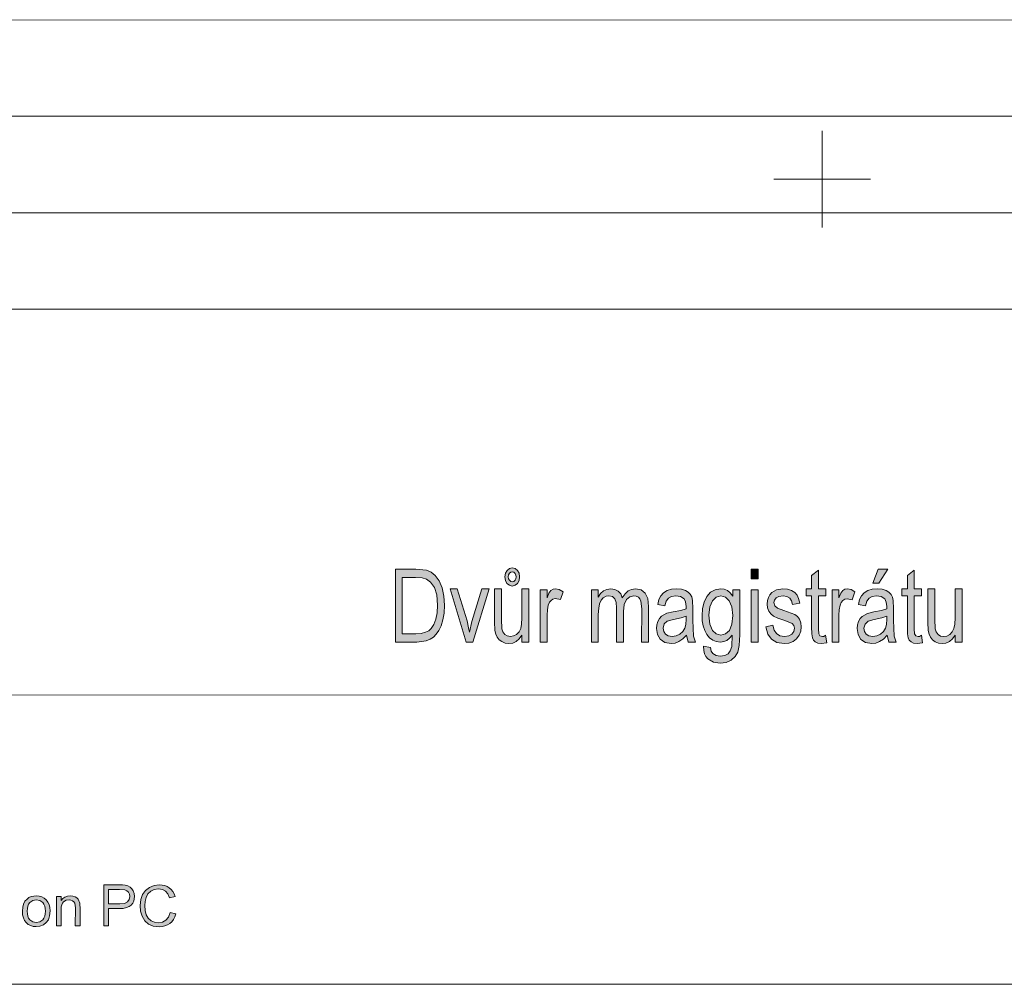
# Model space of a CAD drawing. Units: millimetres. Extents: x 198 to 437, y 165 to 311.
# Drawn here: x 410 to 421, y 250 to 261 of the extents above; entities that cross this region are included whole.
import ezdxf

# ---------------------------------------------------------------- set-up
doc = ezdxf.new("R2010")
doc.units = ezdxf.units.MM
doc.layers.add('61', color=7, linetype='Continuous', lineweight=0)
doc.layers.add('62', color=7, linetype='Continuous', lineweight=0)

msp = doc.modelspace()

# ---------------------------------------------------------------- hatches: boundary and pattern name
at = {"layer": '62', "linetype": 'Continuous', "lineweight": 0}
h = msp.add_hatch(color=7, dxfattribs=at)
h.paths.add_polyline_path([(414.085, 254.169), (414.334, 254.169), (414.445, 254.184), (414.49, 254.202), (414.528, 254.226), (414.561, 254.26), (414.591, 254.303), (414.617, 254.359), (414.638, 254.428), (414.652, 254.508), (414.657, 254.599), (414.65, 254.706), (414.629, 254.801), (414.595, 254.882), (414.548, 254.947), (414.501, 254.984), (414.446, 255.008), (414.323, 255.02), (414.085, 255.02)])
h.paths.add_polyline_path([(414.164, 254.267), (414.164, 254.922), (414.32, 254.922), (414.395, 254.917), (414.446, 254.904), (414.496, 254.867), (414.539, 254.807), (414.567, 254.719), (414.577, 254.601), (414.572, 254.511), (414.557, 254.435), (414.534, 254.374), (414.503, 254.327), (414.474, 254.302), (414.436, 254.283), (414.387, 254.271), (414.322, 254.267)], flags=16)
h = msp.add_hatch(color=7, dxfattribs=at)
h.paths.add_polyline_path([(415.361, 254.932), (415.368, 254.889), (415.386, 254.854), (415.414, 254.831), (415.448, 254.823), (415.481, 254.831), (415.508, 254.854), (415.527, 254.888), (415.534, 254.93), (415.527, 254.971), (415.508, 255.005), (415.48, 255.029), (415.448, 255.036), (415.415, 255.029), (415.387, 255.005), (415.368, 254.972)])
h.paths.add_polyline_path([(415.401, 254.931), (415.404, 254.953), (415.415, 254.971), (415.43, 254.983), (415.448, 254.987), (415.466, 254.983), (415.481, 254.97), (415.491, 254.951), (415.494, 254.93), (415.491, 254.908), (415.48, 254.89), (415.465, 254.877), (415.448, 254.873), (415.43, 254.877), (415.415, 254.89), (415.404, 254.908)], flags=16)
for points in [[(418.235, 254.905), (418.315, 254.905), (418.315, 255.02), (418.235, 255.02)], [(419.104, 254.25), (419.082, 254.236), (419.067, 254.234), (419.038, 254.242), (419.023, 254.265), (419.019, 254.324), (419.019, 254.708), (419.107, 254.708), (419.107, 254.79), (419.019, 254.79), (419.019, 255.007), (418.94, 254.944), (418.94, 254.79), (418.877, 254.79), (418.877, 254.708), (418.94, 254.708), (418.94, 254.345), (418.942, 254.266), (418.949, 254.219), (418.963, 254.191), (418.983, 254.17), (419.013, 254.156), (419.053, 254.152), (419.116, 254.159)], [(419.655, 254.856), (419.725, 254.856), (419.828, 255.019), (419.717, 255.02)], [(420.221, 254.25), (420.2, 254.236), (420.184, 254.234), (420.155, 254.242), (420.14, 254.264), (420.137, 254.324), (420.137, 254.708), (420.224, 254.708), (420.224, 254.79), (420.137, 254.79), (420.137, 255.007), (420.057, 254.944), (420.057, 254.79), (419.994, 254.79), (419.994, 254.708), (420.057, 254.708), (420.057, 254.345), (420.059, 254.266), (420.066, 254.219), (420.08, 254.191), (420.101, 254.17), (420.13, 254.156), (420.17, 254.152), (420.233, 254.159)], [(414.91, 254.169), (414.989, 254.169), (415.178, 254.791), (415.092, 254.79), (414.977, 254.409), (414.949, 254.283), (414.938, 254.336), (414.921, 254.416), (414.807, 254.789), (414.722, 254.791)], [(415.561, 254.169), (415.64, 254.169), (415.64, 254.791), (415.561, 254.791), (415.561, 254.451), (415.557, 254.379), (415.547, 254.327), (415.527, 254.288), (415.498, 254.259), (415.463, 254.24), (415.426, 254.234), (415.39, 254.24), (415.36, 254.259), (415.338, 254.288), (415.327, 254.325), (415.321, 254.438), (415.321, 254.791), (415.242, 254.791), (415.241, 254.404), (415.246, 254.305), (415.256, 254.261), (415.272, 254.226), (415.295, 254.197), (415.328, 254.174), (415.366, 254.158), (415.407, 254.153), (415.453, 254.158), (415.494, 254.177), (415.53, 254.208), (415.561, 254.251)], [(415.774, 254.169), (415.854, 254.168), (415.854, 254.482), (415.858, 254.544), (415.868, 254.6), (415.881, 254.633), (415.9, 254.656), (415.923, 254.671), (415.949, 254.676), (416.011, 254.664), (416.04, 254.755), (415.995, 254.782), (415.953, 254.791), (415.925, 254.786), (415.899, 254.77), (415.875, 254.739), (415.854, 254.687), (415.854, 254.78), (415.774, 254.78)], [(416.372, 254.168), (416.452, 254.168), (416.452, 254.489), (416.456, 254.563), (416.466, 254.617), (416.484, 254.657), (416.51, 254.686), (416.542, 254.703), (416.576, 254.708), (416.617, 254.7), (416.644, 254.674), (416.66, 254.63), (416.665, 254.57), (416.665, 254.168), (416.745, 254.168), (416.745, 254.527), (416.754, 254.609), (416.78, 254.666), (416.819, 254.698), (416.868, 254.708), (416.895, 254.705), (416.92, 254.692), (416.938, 254.672), (416.949, 254.647), (416.958, 254.557), (416.957, 254.168), (417.037, 254.168), (417.037, 254.586), (417.028, 254.676), (416.998, 254.74), (416.95, 254.778), (416.885, 254.791), (416.84, 254.784), (416.8, 254.765), (416.764, 254.732), (416.732, 254.687), (416.713, 254.73), (416.683, 254.764), (416.645, 254.784), (416.597, 254.791), (416.552, 254.784), (416.512, 254.765), (416.478, 254.734), (416.452, 254.694), (416.452, 254.78), (416.372, 254.78)], [(418.235, 254.168), (418.315, 254.168), (418.315, 254.779), (418.235, 254.779)], [(418.407, 254.348), (418.43, 254.263), (418.472, 254.202), (418.534, 254.165), (418.619, 254.152), (418.675, 254.158), (418.724, 254.177), (418.765, 254.208), (418.796, 254.248), (418.814, 254.296), (418.82, 254.346), (418.815, 254.395), (418.799, 254.435), (418.775, 254.467), (418.744, 254.49), (418.618, 254.539), (418.544, 254.565), (418.51, 254.593), (418.501, 254.629), (418.507, 254.659), (418.526, 254.685), (418.559, 254.702), (418.609, 254.708), (418.652, 254.702), (418.685, 254.681), (418.707, 254.649), (418.718, 254.608), (418.801, 254.622), (418.789, 254.676), (418.771, 254.716), (418.744, 254.747), (418.706, 254.77), (418.659, 254.785), (418.604, 254.79), (418.531, 254.777), (418.478, 254.747), (418.454, 254.721), (418.436, 254.689), (418.424, 254.653), (418.421, 254.613), (418.425, 254.57), (418.44, 254.531), (418.464, 254.497), (418.495, 254.472), (418.546, 254.449), (418.627, 254.422), (418.715, 254.387), (418.734, 254.363), (418.74, 254.332), (418.733, 254.294), (418.711, 254.263), (418.674, 254.241), (418.622, 254.234), (418.569, 254.242), (418.529, 254.268), (418.502, 254.309), (418.489, 254.365)], [(419.179, 254.168), (419.258, 254.168), (419.258, 254.482), (419.262, 254.544), (419.273, 254.6), (419.285, 254.632), (419.305, 254.656), (419.328, 254.671), (419.354, 254.675), (419.415, 254.663), (419.445, 254.755), (419.4, 254.781), (419.358, 254.79), (419.329, 254.785), (419.303, 254.769), (419.28, 254.738), (419.258, 254.687), (419.258, 254.779), (419.179, 254.779)], [(420.615, 254.168), (420.695, 254.168), (420.695, 254.79), (420.615, 254.79), (420.615, 254.45), (420.611, 254.378), (420.601, 254.326), (420.581, 254.288), (420.553, 254.258), (420.518, 254.239), (420.48, 254.233), (420.445, 254.239), (420.415, 254.258), (420.393, 254.287), (420.381, 254.324), (420.376, 254.438), (420.376, 254.79), (420.296, 254.79), (420.296, 254.403), (420.301, 254.305), (420.311, 254.261), (420.327, 254.225), (420.35, 254.196), (420.382, 254.172), (420.421, 254.157), (420.462, 254.152), (420.507, 254.158), (420.549, 254.176), (420.584, 254.207), (420.615, 254.25)], [(411.458, 251.015), (411.439, 250.962), (411.408, 250.925), (411.367, 250.902), (411.317, 250.895), (411.274, 250.9), (411.235, 250.918), (411.202, 250.947), (411.179, 250.988), (411.166, 251.038), (411.162, 251.097), (411.165, 251.144), (411.177, 251.191), (411.198, 251.232), (411.23, 251.264), (411.272, 251.283), (411.322, 251.291), (411.367, 251.284), (411.403, 251.265), (411.431, 251.233), (411.451, 251.187), (411.514, 251.202), (411.503, 251.232), (411.488, 251.259), (411.469, 251.282), (411.447, 251.301), (411.422, 251.317), (411.393, 251.328), (411.362, 251.334), (411.328, 251.337), (411.269, 251.33), (411.215, 251.308), (411.169, 251.273), (411.134, 251.224), (411.113, 251.165), (411.106, 251.097), (411.112, 251.031), (411.131, 250.97), (411.162, 250.918), (411.204, 250.88), (411.258, 250.856), (411.327, 250.849), (411.362, 250.851), (411.395, 250.858), (411.425, 250.869), (411.452, 250.885), (411.475, 250.906), (411.495, 250.932), (411.51, 250.963), (411.522, 250.999)], [(410.13, 250.859), (410.185, 250.859), (410.185, 251.049), (410.186, 251.079), (410.192, 251.105), (410.201, 251.125), (410.213, 251.139), (410.243, 251.157), (410.278, 251.163), (410.3, 251.16), (410.319, 251.152), (410.334, 251.139), (410.344, 251.123), (410.351, 251.07), (410.35, 250.859), (410.406, 250.859), (410.406, 251.069), (410.405, 251.103), (410.403, 251.125), (410.385, 251.169), (410.369, 251.185), (410.347, 251.198), (410.321, 251.206), (410.292, 251.209), (410.259, 251.206), (410.23, 251.195), (410.206, 251.178), (410.185, 251.154), (410.185, 251.203), (410.13, 251.203)]]:
    msp.add_hatch(color=7, dxfattribs=at).paths.add_polyline_path(points)
h = msp.add_hatch(color=7, dxfattribs=at)
h.paths.add_polyline_path([(417.482, 254.25), (417.499, 254.168), (417.587, 254.168), (417.562, 254.239), (417.556, 254.423), (417.556, 254.561), (417.551, 254.656), (417.541, 254.695), (417.525, 254.726), (417.501, 254.752), (417.467, 254.772), (417.422, 254.786), (417.366, 254.791), (417.307, 254.785), (417.254, 254.769), (417.212, 254.744), (417.181, 254.71), (417.159, 254.664), (417.145, 254.606), (417.227, 254.593), (417.244, 254.648), (417.269, 254.683), (417.305, 254.702), (417.356, 254.708), (417.412, 254.699), (417.452, 254.674), (417.47, 254.637), (417.476, 254.584), (417.476, 254.556), (417.414, 254.536), (417.326, 254.521), (417.251, 254.505), (417.189, 254.47), (417.165, 254.444), (417.146, 254.41), (417.134, 254.372), (417.13, 254.328), (417.141, 254.258), (417.174, 254.202), (417.227, 254.165), (417.3, 254.152), (417.347, 254.158), (417.392, 254.175), (417.437, 254.205)])
h.paths.add_polyline_path([(417.476, 254.473), (417.476, 254.436), (417.473, 254.375), (417.462, 254.332), (417.437, 254.291), (417.403, 254.26), (417.361, 254.24), (417.314, 254.234), (417.268, 254.241), (417.236, 254.262), (417.216, 254.293), (417.21, 254.33), (417.222, 254.38), (417.257, 254.414), (417.33, 254.434), (417.417, 254.453)], flags=16)
h = msp.add_hatch(color=7, dxfattribs=at)
h.paths.add_polyline_path([(417.678, 254.12), (417.681, 254.072), (417.691, 254.032), (417.707, 253.999), (417.731, 253.972), (417.795, 253.935), (417.875, 253.923), (417.945, 253.932), (418.002, 253.958), (418.047, 253.999), (418.078, 254.052), (418.095, 254.131), (418.101, 254.253), (418.101, 254.779), (418.022, 254.779), (418.022, 254.706), (417.991, 254.743), (417.957, 254.769), (417.919, 254.785), (417.877, 254.791), (417.816, 254.78), (417.762, 254.75), (417.719, 254.701), (417.687, 254.636), (417.668, 254.559), (417.662, 254.476), (417.665, 254.415), (417.676, 254.359), (417.694, 254.306), (417.718, 254.259), (417.749, 254.219), (417.786, 254.191), (417.828, 254.174), (417.877, 254.168), (417.916, 254.174), (417.952, 254.189), (417.984, 254.215), (418.014, 254.25), (418.008, 254.116), (417.991, 254.068), (417.965, 254.033), (417.926, 254.012), (417.874, 254.005), (417.825, 254.012), (417.789, 254.034), (417.769, 254.063), (417.76, 254.104)])
h.paths.add_polyline_path([(417.742, 254.483), (417.752, 254.582), (417.782, 254.652), (417.826, 254.694), (417.88, 254.708), (417.934, 254.694), (417.98, 254.651), (418.011, 254.579), (418.022, 254.48), (418.011, 254.377), (417.981, 254.306), (417.935, 254.264), (417.881, 254.25), (417.826, 254.264), (417.782, 254.306), (417.752, 254.378)], flags=16)
h = msp.add_hatch(color=7, dxfattribs=at)
h.paths.add_polyline_path([(419.823, 254.25), (419.84, 254.168), (419.928, 254.168), (419.903, 254.239), (419.897, 254.423), (419.897, 254.561), (419.892, 254.656), (419.882, 254.694), (419.867, 254.725), (419.842, 254.751), (419.809, 254.772), (419.764, 254.786), (419.707, 254.79), (419.648, 254.785), (419.595, 254.769), (419.553, 254.743), (419.522, 254.709), (419.5, 254.664), (419.486, 254.606), (419.568, 254.592), (419.585, 254.647), (419.61, 254.683), (419.646, 254.702), (419.697, 254.708), (419.753, 254.699), (419.793, 254.673), (419.811, 254.636), (419.817, 254.583), (419.817, 254.556), (419.755, 254.536), (419.667, 254.52), (419.592, 254.504), (419.53, 254.469), (419.507, 254.443), (419.487, 254.41), (419.475, 254.371), (419.471, 254.328), (419.482, 254.257), (419.515, 254.201), (419.568, 254.164), (419.641, 254.152), (419.688, 254.158), (419.733, 254.174), (419.778, 254.204)])
h.paths.add_polyline_path([(419.817, 254.473), (419.817, 254.435), (419.814, 254.375), (419.803, 254.332), (419.778, 254.291), (419.744, 254.26), (419.702, 254.24), (419.655, 254.234), (419.609, 254.24), (419.577, 254.261), (419.557, 254.292), (419.551, 254.33), (419.563, 254.379), (419.598, 254.414), (419.671, 254.434), (419.759, 254.453)], flags=16)
h = msp.add_hatch(color=7, dxfattribs=at)
h.paths.add_polyline_path([(410.683, 250.859), (410.738, 250.859), (410.738, 251.061), (410.861, 251.061), (410.908, 251.063), (410.948, 251.071), (410.979, 251.084), (411.003, 251.102), (411.02, 251.124), (411.032, 251.148), (411.039, 251.174), (411.042, 251.202), (411.038, 251.236), (411.027, 251.266), (411.011, 251.292), (410.99, 251.311), (410.963, 251.324), (410.932, 251.332), (410.902, 251.336), (410.86, 251.337), (410.683, 251.337)])
h.paths.add_polyline_path([(410.738, 251.116), (410.738, 251.282), (410.867, 251.282), (410.929, 251.278), (410.953, 251.268), (410.971, 251.25), (410.983, 251.227), (410.987, 251.201), (410.98, 251.165), (410.959, 251.138), (410.923, 251.121), (410.868, 251.116)], flags=16)
h = msp.add_hatch(color=7, dxfattribs=at)
h.paths.add_polyline_path([(409.734, 251.03), (409.736, 250.989), (409.745, 250.953), (409.758, 250.922), (409.778, 250.896), (409.802, 250.876), (409.83, 250.862), (409.86, 250.853), (409.895, 250.85), (409.938, 250.855), (409.978, 250.872), (410.012, 250.896), (410.036, 250.93), (410.051, 250.975), (410.056, 251.035), (410.053, 251.073), (410.045, 251.107), (410.031, 251.137), (410.011, 251.162), (409.987, 251.183), (409.959, 251.198), (409.929, 251.206), (409.895, 251.209), (409.865, 251.207), (409.837, 251.2), (409.81, 251.188), (409.787, 251.171), (409.763, 251.145), (409.747, 251.113), (409.737, 251.075)])
h.paths.add_polyline_path([(409.789, 251.03), (409.791, 251.062), (409.797, 251.089), (409.806, 251.112), (409.819, 251.13), (409.853, 251.155), (409.895, 251.164), (409.936, 251.155), (409.97, 251.13), (409.983, 251.111), (409.993, 251.088), (409.999, 251.062), (410.001, 251.032), (409.999, 251), (409.993, 250.972), (409.983, 250.949), (409.97, 250.93), (409.936, 250.905), (409.895, 250.896), (409.853, 250.905), (409.819, 250.93), (409.806, 250.948), (409.796, 250.971), (409.791, 250.999)], flags=16)

# ---------------------------------------------------------------- linework, layer by layer
at = {"layer": '61', "color": 7, "linetype": 'Continuous', "lineweight": 0}
for p, q in [((419.063, 259.007), (419.063, 260.132)), ((418.501, 259.569), (419.626, 259.569))]:
    msp.add_line(p, q, dxfattribs=at)
at = {"layer": '62', "color": 7, "linetype": 'Continuous', "lineweight": 0}
for p, q in [((398.924, 260.303), (421.426, 260.303)), ((398.923, 259.177), (421.423, 259.176)), ((398.924, 258.055), (421.424, 258.052)), ((398.923, 253.553), (421.422, 253.551))]:
    msp.add_line(p, q, dxfattribs=at)
for points in [[(398.924, 250.177), (432.672, 250.177), (432.675, 261.425), (398.925, 261.429)], [(414.085, 254.169), (414.334, 254.169), (414.445, 254.184), (414.49, 254.202), (414.528, 254.226), (414.561, 254.26), (414.591, 254.303), (414.617, 254.359), (414.638, 254.428), (414.652, 254.508), (414.657, 254.599), (414.65, 254.706), (414.629, 254.801), (414.595, 254.882), (414.548, 254.947), (414.501, 254.984), (414.446, 255.008), (414.323, 255.02), (414.085, 255.02)], [(415.361, 254.932), (415.368, 254.889), (415.386, 254.854), (415.414, 254.831), (415.448, 254.823), (415.481, 254.831), (415.508, 254.854), (415.527, 254.888), (415.534, 254.93), (415.527, 254.971), (415.508, 255.005), (415.48, 255.029), (415.448, 255.036), (415.415, 255.029), (415.387, 255.005), (415.368, 254.972)], [(418.235, 254.905), (418.315, 254.905), (418.315, 255.02), (418.235, 255.02)], [(419.104, 254.25), (419.082, 254.236), (419.067, 254.234), (419.038, 254.242), (419.023, 254.265), (419.019, 254.324), (419.019, 254.708), (419.107, 254.708), (419.107, 254.79), (419.019, 254.79), (419.019, 255.007), (418.94, 254.944), (418.94, 254.79), (418.877, 254.79), (418.877, 254.708), (418.94, 254.708), (418.94, 254.345), (418.942, 254.266), (418.949, 254.219), (418.963, 254.191), (418.983, 254.17), (419.013, 254.156), (419.053, 254.152), (419.116, 254.159)], [(419.655, 254.856), (419.725, 254.856), (419.828, 255.019), (419.717, 255.02)], [(420.221, 254.25), (420.2, 254.236), (420.184, 254.234), (420.155, 254.242), (420.14, 254.264), (420.137, 254.324), (420.137, 254.708), (420.224, 254.708), (420.224, 254.79), (420.137, 254.79), (420.137, 255.007), (420.057, 254.944), (420.057, 254.79), (419.994, 254.79), (419.994, 254.708), (420.057, 254.708), (420.057, 254.345), (420.059, 254.266), (420.066, 254.219), (420.08, 254.191), (420.101, 254.17), (420.13, 254.156), (420.17, 254.152), (420.233, 254.159)], [(414.164, 254.267), (414.164, 254.922), (414.32, 254.922), (414.395, 254.917), (414.446, 254.904), (414.496, 254.867), (414.539, 254.807), (414.567, 254.719), (414.577, 254.601), (414.572, 254.511), (414.557, 254.435), (414.534, 254.374), (414.503, 254.327), (414.474, 254.302), (414.436, 254.283), (414.387, 254.271), (414.322, 254.267)], [(415.401, 254.931), (415.404, 254.953), (415.415, 254.971), (415.43, 254.983), (415.448, 254.987), (415.466, 254.983), (415.481, 254.97), (415.491, 254.951), (415.494, 254.93), (415.491, 254.908), (415.48, 254.89), (415.465, 254.877), (415.448, 254.873), (415.43, 254.877), (415.415, 254.89), (415.404, 254.908)], [(414.91, 254.169), (414.989, 254.169), (415.178, 254.791), (415.092, 254.79), (414.977, 254.409), (414.949, 254.283), (414.938, 254.336), (414.921, 254.416), (414.807, 254.789), (414.722, 254.791)], [(415.561, 254.169), (415.64, 254.169), (415.64, 254.791), (415.561, 254.791), (415.561, 254.451), (415.557, 254.379), (415.547, 254.327), (415.527, 254.288), (415.498, 254.259), (415.463, 254.24), (415.426, 254.234), (415.39, 254.24), (415.36, 254.259), (415.338, 254.288), (415.327, 254.325), (415.321, 254.438), (415.321, 254.791), (415.242, 254.791), (415.241, 254.404), (415.246, 254.305), (415.256, 254.261), (415.272, 254.226), (415.295, 254.197), (415.328, 254.174), (415.366, 254.158), (415.407, 254.153), (415.453, 254.158), (415.494, 254.177), (415.53, 254.208), (415.561, 254.251)], [(415.774, 254.169), (415.854, 254.168), (415.854, 254.482), (415.858, 254.544), (415.868, 254.6), (415.881, 254.633), (415.9, 254.656), (415.923, 254.671), (415.949, 254.676), (416.011, 254.664), (416.04, 254.755), (415.995, 254.782), (415.953, 254.791), (415.925, 254.786), (415.899, 254.77), (415.875, 254.739), (415.854, 254.687), (415.854, 254.78), (415.774, 254.78)], [(416.372, 254.168), (416.452, 254.168), (416.452, 254.489), (416.456, 254.563), (416.466, 254.617), (416.484, 254.657), (416.51, 254.686), (416.542, 254.703), (416.576, 254.708), (416.617, 254.7), (416.644, 254.674), (416.66, 254.63), (416.665, 254.57), (416.665, 254.168), (416.745, 254.168), (416.745, 254.527), (416.754, 254.609), (416.78, 254.666), (416.819, 254.698), (416.868, 254.708), (416.895, 254.705), (416.92, 254.692), (416.938, 254.672), (416.949, 254.647), (416.958, 254.557), (416.957, 254.168), (417.037, 254.168), (417.037, 254.586), (417.028, 254.676), (416.998, 254.74), (416.95, 254.778), (416.885, 254.791), (416.84, 254.784), (416.8, 254.765), (416.764, 254.732), (416.732, 254.687), (416.713, 254.73), (416.683, 254.764), (416.645, 254.784), (416.597, 254.791), (416.552, 254.784), (416.512, 254.765), (416.478, 254.734), (416.452, 254.694), (416.452, 254.78), (416.372, 254.78)], [(417.482, 254.25), (417.499, 254.168), (417.587, 254.168), (417.562, 254.239), (417.556, 254.423), (417.556, 254.561), (417.551, 254.656), (417.541, 254.695), (417.525, 254.726), (417.501, 254.752), (417.467, 254.772), (417.422, 254.786), (417.366, 254.791), (417.307, 254.785), (417.254, 254.769), (417.212, 254.744), (417.181, 254.71), (417.159, 254.664), (417.145, 254.606), (417.227, 254.593), (417.244, 254.648), (417.269, 254.683), (417.305, 254.702), (417.356, 254.708), (417.412, 254.699), (417.452, 254.674), (417.47, 254.637), (417.476, 254.584), (417.476, 254.556), (417.414, 254.536), (417.326, 254.521), (417.251, 254.505), (417.189, 254.47), (417.165, 254.444), (417.146, 254.41), (417.134, 254.372), (417.13, 254.328), (417.141, 254.258), (417.174, 254.202), (417.227, 254.165), (417.3, 254.152), (417.347, 254.158), (417.392, 254.175), (417.437, 254.205)], [(417.678, 254.12), (417.681, 254.072), (417.691, 254.032), (417.707, 253.999), (417.731, 253.972), (417.795, 253.935), (417.875, 253.923), (417.945, 253.932), (418.002, 253.958), (418.047, 253.999), (418.078, 254.052), (418.095, 254.131), (418.101, 254.253), (418.101, 254.779), (418.022, 254.779), (418.022, 254.706), (417.991, 254.743), (417.957, 254.769), (417.919, 254.785), (417.877, 254.791), (417.816, 254.78), (417.762, 254.75), (417.719, 254.701), (417.687, 254.636), (417.668, 254.559), (417.662, 254.476), (417.665, 254.415), (417.676, 254.359), (417.694, 254.306), (417.718, 254.259), (417.749, 254.219), (417.786, 254.191), (417.828, 254.174), (417.877, 254.168), (417.916, 254.174), (417.952, 254.189), (417.984, 254.215), (418.014, 254.25), (418.008, 254.116), (417.991, 254.068), (417.965, 254.033), (417.926, 254.012), (417.874, 254.005), (417.825, 254.012), (417.789, 254.034), (417.769, 254.063), (417.76, 254.104)], [(418.235, 254.168), (418.315, 254.168), (418.315, 254.779), (418.235, 254.779)], [(418.407, 254.348), (418.43, 254.263), (418.472, 254.202), (418.534, 254.165), (418.619, 254.152), (418.675, 254.158), (418.724, 254.177), (418.765, 254.208), (418.796, 254.248), (418.814, 254.296), (418.82, 254.346), (418.815, 254.395), (418.799, 254.435), (418.775, 254.467), (418.744, 254.49), (418.618, 254.539), (418.544, 254.565), (418.51, 254.593), (418.501, 254.629), (418.507, 254.659), (418.526, 254.685), (418.559, 254.702), (418.609, 254.708), (418.652, 254.702), (418.685, 254.681), (418.707, 254.649), (418.718, 254.608), (418.801, 254.622), (418.789, 254.676), (418.771, 254.716), (418.744, 254.747), (418.706, 254.77), (418.659, 254.785), (418.604, 254.79), (418.531, 254.777), (418.478, 254.747), (418.454, 254.721), (418.436, 254.689), (418.424, 254.653), (418.421, 254.613), (418.425, 254.57), (418.44, 254.531), (418.464, 254.497), (418.495, 254.472), (418.546, 254.449), (418.627, 254.422), (418.715, 254.387), (418.734, 254.363), (418.74, 254.332), (418.733, 254.294), (418.711, 254.263), (418.674, 254.241), (418.622, 254.234), (418.569, 254.242), (418.529, 254.268), (418.502, 254.309), (418.489, 254.365)], [(419.179, 254.168), (419.258, 254.168), (419.258, 254.482), (419.262, 254.544), (419.273, 254.6), (419.285, 254.632), (419.305, 254.656), (419.328, 254.671), (419.354, 254.675), (419.415, 254.663), (419.445, 254.755), (419.4, 254.781), (419.358, 254.79), (419.329, 254.785), (419.303, 254.769), (419.28, 254.738), (419.258, 254.687), (419.258, 254.779), (419.179, 254.779)], [(419.823, 254.25), (419.84, 254.168), (419.928, 254.168), (419.903, 254.239), (419.897, 254.423), (419.897, 254.561), (419.892, 254.656), (419.882, 254.694), (419.867, 254.725), (419.842, 254.751), (419.809, 254.772), (419.764, 254.786), (419.707, 254.79), (419.648, 254.785), (419.595, 254.769), (419.553, 254.743), (419.522, 254.709), (419.5, 254.664), (419.486, 254.606), (419.568, 254.592), (419.585, 254.647), (419.61, 254.683), (419.646, 254.702), (419.697, 254.708), (419.753, 254.699), (419.793, 254.673), (419.811, 254.636), (419.817, 254.583), (419.817, 254.556), (419.755, 254.536), (419.667, 254.52), (419.592, 254.504), (419.53, 254.469), (419.507, 254.443), (419.487, 254.41), (419.475, 254.371), (419.471, 254.328), (419.482, 254.257), (419.515, 254.201), (419.568, 254.164), (419.641, 254.152), (419.688, 254.158), (419.733, 254.174), (419.778, 254.204)], [(420.615, 254.168), (420.695, 254.168), (420.695, 254.79), (420.615, 254.79), (420.615, 254.45), (420.611, 254.378), (420.601, 254.326), (420.581, 254.288), (420.553, 254.258), (420.518, 254.239), (420.48, 254.233), (420.445, 254.239), (420.415, 254.258), (420.393, 254.287), (420.381, 254.324), (420.376, 254.438), (420.376, 254.79), (420.296, 254.79), (420.296, 254.403), (420.301, 254.305), (420.311, 254.261), (420.327, 254.225), (420.35, 254.196), (420.382, 254.172), (420.421, 254.157), (420.462, 254.152), (420.507, 254.158), (420.549, 254.176), (420.584, 254.207), (420.615, 254.25)], [(417.742, 254.483), (417.752, 254.582), (417.782, 254.652), (417.826, 254.694), (417.88, 254.708), (417.934, 254.694), (417.98, 254.651), (418.011, 254.579), (418.022, 254.48), (418.011, 254.377), (417.981, 254.306), (417.935, 254.264), (417.881, 254.25), (417.826, 254.264), (417.782, 254.306), (417.752, 254.378)], [(417.476, 254.473), (417.476, 254.436), (417.473, 254.375), (417.462, 254.332), (417.437, 254.291), (417.403, 254.26), (417.361, 254.24), (417.314, 254.234), (417.268, 254.241), (417.236, 254.262), (417.216, 254.293), (417.21, 254.33), (417.222, 254.38), (417.257, 254.414), (417.33, 254.434), (417.417, 254.453)], [(419.817, 254.473), (419.817, 254.435), (419.814, 254.375), (419.803, 254.332), (419.778, 254.291), (419.744, 254.26), (419.702, 254.24), (419.655, 254.234), (419.609, 254.24), (419.577, 254.261), (419.557, 254.292), (419.551, 254.33), (419.563, 254.379), (419.598, 254.414), (419.671, 254.434), (419.759, 254.453)], [(410.683, 250.859), (410.738, 250.859), (410.738, 251.061), (410.861, 251.061), (410.908, 251.063), (410.948, 251.071), (410.979, 251.084), (411.003, 251.102), (411.02, 251.124), (411.032, 251.148), (411.039, 251.174), (411.042, 251.202), (411.038, 251.236), (411.027, 251.266), (411.011, 251.292), (410.99, 251.311), (410.963, 251.324), (410.932, 251.332), (410.902, 251.336), (410.86, 251.337), (410.683, 251.337)], [(411.458, 251.015), (411.439, 250.962), (411.408, 250.925), (411.367, 250.902), (411.317, 250.895), (411.274, 250.9), (411.235, 250.918), (411.202, 250.947), (411.179, 250.988), (411.166, 251.038), (411.162, 251.097), (411.165, 251.144), (411.177, 251.191), (411.198, 251.232), (411.23, 251.264), (411.272, 251.283), (411.322, 251.291), (411.367, 251.284), (411.403, 251.265), (411.431, 251.233), (411.451, 251.187), (411.514, 251.202), (411.503, 251.232), (411.488, 251.259), (411.469, 251.282), (411.447, 251.301), (411.422, 251.317), (411.393, 251.328), (411.362, 251.334), (411.328, 251.337), (411.269, 251.33), (411.215, 251.308), (411.169, 251.273), (411.134, 251.224), (411.113, 251.165), (411.106, 251.097), (411.112, 251.031), (411.131, 250.97), (411.162, 250.918), (411.204, 250.88), (411.258, 250.856), (411.327, 250.849), (411.362, 250.851), (411.395, 250.858), (411.425, 250.869), (411.452, 250.885), (411.475, 250.906), (411.495, 250.932), (411.51, 250.963), (411.522, 250.999)], [(410.738, 251.116), (410.738, 251.282), (410.867, 251.282), (410.929, 251.278), (410.953, 251.268), (410.971, 251.25), (410.983, 251.227), (410.987, 251.201), (410.98, 251.165), (410.959, 251.138), (410.923, 251.121), (410.868, 251.116)], [(409.734, 251.03), (409.736, 250.989), (409.745, 250.953), (409.758, 250.922), (409.778, 250.896), (409.802, 250.876), (409.83, 250.862), (409.86, 250.853), (409.895, 250.85), (409.938, 250.855), (409.978, 250.872), (410.012, 250.896), (410.036, 250.93), (410.051, 250.975), (410.056, 251.035), (410.053, 251.073), (410.045, 251.107), (410.031, 251.137), (410.011, 251.162), (409.987, 251.183), (409.959, 251.198), (409.929, 251.206), (409.895, 251.209), (409.865, 251.207), (409.837, 251.2), (409.81, 251.188), (409.787, 251.171), (409.763, 251.145), (409.747, 251.113), (409.737, 251.075)], [(409.789, 251.03), (409.791, 251.062), (409.797, 251.089), (409.806, 251.112), (409.819, 251.13), (409.853, 251.155), (409.895, 251.164), (409.936, 251.155), (409.97, 251.13), (409.983, 251.111), (409.993, 251.088), (409.999, 251.062), (410.001, 251.032), (409.999, 251), (409.993, 250.972), (409.983, 250.949), (409.97, 250.93), (409.936, 250.905), (409.895, 250.896), (409.853, 250.905), (409.819, 250.93), (409.806, 250.948), (409.796, 250.971), (409.791, 250.999)], [(410.13, 250.859), (410.185, 250.859), (410.185, 251.049), (410.186, 251.079), (410.192, 251.105), (410.201, 251.125), (410.213, 251.139), (410.243, 251.157), (410.278, 251.163), (410.3, 251.16), (410.319, 251.152), (410.334, 251.139), (410.344, 251.123), (410.351, 251.07), (410.35, 250.859), (410.406, 250.859), (410.406, 251.069), (410.405, 251.103), (410.403, 251.125), (410.385, 251.169), (410.369, 251.185), (410.347, 251.198), (410.321, 251.206), (410.292, 251.209), (410.259, 251.206), (410.23, 251.195), (410.206, 251.178), (410.185, 251.154), (410.185, 251.203), (410.13, 251.203)]]:
    msp.add_lwpolyline(points, close=True, dxfattribs=at)

doc.saveas('drawing.dxf')
